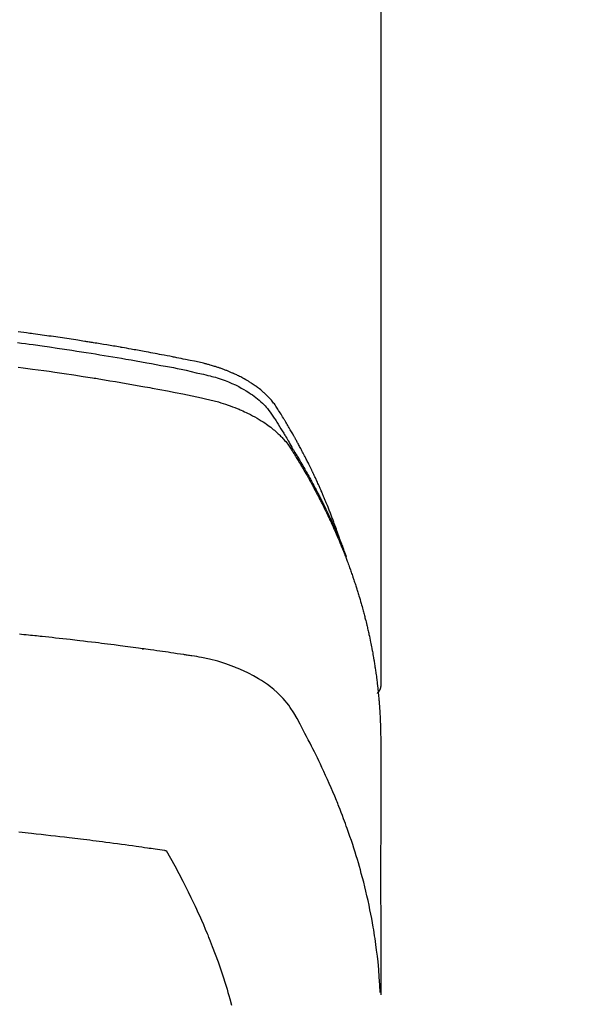
# Model space of a CAD drawing. Extents: x 27948 to 54421, y -22065 to -13195.
# Drawn here: x 43835 to 43854, y -15522 to -15490 of the extents above; entities that cross this region are included whole.
import ezdxf

# ---------------------------------------------------------------- set-up
doc = ezdxf.new("R2010")
doc.units = 0
doc.header["$LTSCALE"] = 50
doc.header["$MEASUREMENT"] = 0
doc.layers.get('0').update_dxf_attribs({"linetype": 'CONTINUOUS'})
doc.layers.add('150-機器', color=8, linetype='CONTINUOUS')
doc.layers.add('160-文字', color=254, linetype='CONTINUOUS')
doc.styles.add('KH001', font='txt')
doc.dimstyles.new('KH1xx030', dxfattribs={"dimscale": 30, "dimtxt": 2, "dimasz": 0.6, "dimexe": 0.3, "dimexo": 1.2, "dimgap": 0.5, "dimtad": 3, "dimdec": 1, "dimdsep": 46, "dimlunit": 6, "dimtxsty": 'KH001', "dimblk": 'DOT', "dimcen": 1, "dimdle": 1, "dimclrd": 256, "dimclre": 256, "dimclrt": 256, "dimadec": 0, "dimazin": 0, "dimtfac": 1, "dimtdec": 1, "dimtix": 1, "dimtmove": 2, "dimatfit": 3, "dimldrblk": 'CLOSEDBLANK', "dimfxl": 1, "dimtolj": 1, "dimtzin": 0, "dimlwd": -1, "dimlwe": -1, "dimarcsym": 0})

# ---------------------------------------------------------------- blocks, each defined once
blk = doc.blocks.new('F402_H')
at = {"layer": '150-機器', "color": 13, "linetype": 'Continuous'}
blk.add_line((-22.939, -188.142), (-22.939, -261.807), dxfattribs=at)
for points in [[(-21.583, -256.961), (-21.563, -256.897), (-21.543, -256.832), (-21.522, -256.768), (-21.501, -256.704), (-21.483, -256.65), (-21.464, -256.596), (-21.445, -256.543), (-21.426, -256.489), (-21.417, -256.467), (-21.409, -256.445), (-21.401, -256.423), (-21.393, -256.401), (-21.38, -256.365), (-21.367, -256.329), (-21.354, -256.294), (-21.341, -256.258), (-21.329, -256.227), (-21.317, -256.196), (-21.306, -256.165), (-21.294, -256.133), (-21.28, -256.098), (-21.266, -256.062), (-21.252, -256.026), (-21.238, -255.991), (-21.214, -255.929), (-21.189, -255.866), (-21.164, -255.804), (-21.139, -255.742), (-21.128, -255.716), (-21.117, -255.69), (-21.106, -255.663), (-21.095, -255.637), (-21.084, -255.61), (-21.073, -255.583), (-21.062, -255.557), (-21.051, -255.53), (-21.039, -255.503), (-21.028, -255.477), (-21.016, -255.45), (-21.005, -255.423), (-20.997, -255.406), (-20.99, -255.388), (-20.982, -255.37), (-20.975, -255.352), (-20.959, -255.317), (-20.943, -255.282), (-20.928, -255.247), (-20.912, -255.212), (-20.9, -255.185), (-20.888, -255.158), (-20.877, -255.132), (-20.865, -255.105), (-20.849, -255.07), (-20.833, -255.035), (-20.816, -255), (-20.8, -254.965), (-20.788, -254.938), (-20.776, -254.912), (-20.764, -254.885), (-20.751, -254.859), (-20.739, -254.832), (-20.726, -254.806), (-20.714, -254.779), (-20.701, -254.753), (-20.693, -254.735), (-20.685, -254.718), (-20.676, -254.7), (-20.668, -254.682), (-20.659, -254.665), (-20.651, -254.647), (-20.642, -254.63), (-20.634, -254.612), (-20.612, -254.569), (-20.591, -254.525), (-20.569, -254.481), (-20.548, -254.437), (-20.531, -254.402), (-20.513, -254.367), (-20.496, -254.332), (-20.478, -254.297), (-20.46, -254.262), (-20.442, -254.227), (-20.424, -254.192), (-20.406, -254.157), (-20.395, -254.135), (-20.383, -254.113), (-20.372, -254.091), (-20.36, -254.069), (-20.34, -254.03), (-20.319, -253.991), (-20.298, -253.952), (-20.278, -253.913), (-20.259, -253.878), (-20.24, -253.843), (-20.222, -253.809), (-20.203, -253.774), (-20.189, -253.748), (-20.174, -253.722), (-20.16, -253.696), (-20.146, -253.67), (-20.132, -253.644), (-20.117, -253.618), (-20.103, -253.591), (-20.088, -253.565), (-20.078, -253.548), (-20.069, -253.531), (-20.059, -253.514), (-20.049, -253.496), (-20.01, -253.427), (-19.97, -253.357), (-19.931, -253.288), (-19.891, -253.219), (-19.875, -253.193), (-19.86, -253.168), (-19.845, -253.142), (-19.83, -253.116), (-19.815, -253.09), (-19.799, -253.064), (-19.784, -253.039), (-19.769, -253.013), (-19.759, -252.995), (-19.748, -252.978), (-19.738, -252.961), (-19.727, -252.944), (-19.701, -252.901), (-19.675, -252.858), (-19.648, -252.815), (-19.622, -252.772), (-19.596, -252.729), (-19.569, -252.686), (-19.542, -252.644), (-19.516, -252.601), (-19.494, -252.566), (-19.471, -252.531), (-19.448, -252.497), (-19.425, -252.463), (-19.401, -252.43), (-19.376, -252.398), (-19.351, -252.366), (-19.325, -252.334), (-19.3, -252.305), (-19.274, -252.275), (-19.248, -252.246), (-19.221, -252.218), (-19.193, -252.188), (-19.165, -252.16), (-19.136, -252.131), (-19.107, -252.103), (-19.086, -252.084), (-19.064, -252.064), (-19.043, -252.045), (-19.021, -252.026), (-18.983, -251.994), (-18.945, -251.962), (-18.907, -251.931), (-18.868, -251.901), (-18.841, -251.88), (-18.814, -251.86), (-18.787, -251.84), (-18.76, -251.821), (-18.728, -251.799), (-18.697, -251.778), (-18.666, -251.757), (-18.634, -251.736), (-18.61, -251.721), (-18.587, -251.706), (-18.563, -251.691), (-18.539, -251.676), (-18.493, -251.648), (-18.446, -251.621), (-18.399, -251.594), (-18.352, -251.569), (-18.316, -251.55), (-18.28, -251.531), (-18.244, -251.513), (-18.208, -251.495), (-18.178, -251.48), (-18.147, -251.465), (-18.117, -251.45), (-18.086, -251.436), (-18.066, -251.426), (-18.045, -251.417), (-18.024, -251.408), (-18.003, -251.399), (-17.978, -251.388), (-17.953, -251.377), (-17.929, -251.367), (-17.904, -251.356), (-17.882, -251.347), (-17.861, -251.338), (-17.839, -251.33), (-17.817, -251.321), (-17.791, -251.311), (-17.765, -251.302), (-17.739, -251.292), (-17.713, -251.282), (-17.687, -251.272), (-17.661, -251.263), (-17.634, -251.253), (-17.608, -251.243), (-17.585, -251.235), (-17.562, -251.228), (-17.539, -251.22), (-17.516, -251.212), (-17.489, -251.204), (-17.462, -251.195), (-17.435, -251.186), (-17.408, -251.178), (-17.373, -251.167), (-17.338, -251.156), (-17.303, -251.146), (-17.268, -251.136), (-17.24, -251.128), (-17.212, -251.12), (-17.185, -251.113), (-17.157, -251.106), (-17.129, -251.098), (-17.101, -251.091), (-17.073, -251.084), (-17.045, -251.077), (-16.895, -251.041), (-16.744, -251.009), (-16.592, -250.978), (-16.441, -250.948), (-16.369, -250.934), (-16.297, -250.919), (-16.225, -250.905), (-16.153, -250.89), (-16.116, -250.883), (-16.08, -250.876), (-16.044, -250.869), (-16.008, -250.861), (-15.918, -250.844), (-15.827, -250.826), (-15.737, -250.809), (-15.647, -250.792), (-15.574, -250.778), (-15.502, -250.764), (-15.429, -250.75), (-15.357, -250.737), (-15.284, -250.723), (-15.211, -250.71), (-15.138, -250.696), (-15.065, -250.683), (-15.011, -250.673), (-14.956, -250.663), (-14.902, -250.653), (-14.847, -250.643), (-14.792, -250.633), (-14.738, -250.623), (-14.683, -250.614), (-14.629, -250.604), (-14.555, -250.591), (-14.482, -250.578), (-14.409, -250.565), (-14.335, -250.552), (-14.317, -250.549), (-14.299, -250.546), (-14.281, -250.542), (-14.263, -250.539), (-14.207, -250.53), (-14.152, -250.521), (-14.097, -250.511), (-14.042, -250.502), (-13.932, -250.484), (-13.822, -250.465), (-13.712, -250.447), (-13.601, -250.429), (-13.546, -250.42), (-13.491, -250.411), (-13.436, -250.402), (-13.381, -250.393), (-13.344, -250.387), (-13.307, -250.381), (-13.27, -250.375), (-13.233, -250.369), (-13.196, -250.363), (-13.159, -250.357), (-13.123, -250.351), (-13.086, -250.346), (-13.03, -250.337), (-12.974, -250.328), (-12.919, -250.32), (-12.863, -250.311), (-12.789, -250.299), (-12.715, -250.288), (-12.641, -250.277), (-12.567, -250.266), (-12.493, -250.255), (-12.418, -250.243), (-12.344, -250.232), (-12.27, -250.221), (-12.196, -250.21), (-12.121, -250.199), (-12.047, -250.189), (-11.973, -250.178), (-11.898, -250.168), (-11.824, -250.157), (-11.75, -250.147), (-11.675, -250.136), (-11.601, -250.126), (-11.526, -250.116), (-11.452, -250.106), (-11.377, -250.095), (-11.321, -250.088), (-11.265, -250.08), (-11.209, -250.073), (-11.153, -250.066), (-11.06, -250.053), (-10.966, -250.041), (-10.873, -250.029)], [(-10.848, -250.385), (-10.98, -250.402), (-11.112, -250.42), (-11.244, -250.437), (-11.376, -250.455), (-11.45, -250.466), (-11.523, -250.476), (-11.596, -250.486), (-11.669, -250.496), (-11.918, -250.532), (-12.166, -250.568), (-12.414, -250.604), (-12.662, -250.642), (-12.822, -250.667), (-12.982, -250.692), (-13.141, -250.717), (-13.301, -250.743), (-13.446, -250.766), (-13.591, -250.79), (-13.736, -250.813), (-13.881, -250.837), (-14.025, -250.862), (-14.17, -250.886), (-14.314, -250.91), (-14.459, -250.935), (-14.632, -250.965), (-14.805, -250.995), (-14.977, -251.026), (-15.15, -251.057), (-15.308, -251.086), (-15.466, -251.115), (-15.624, -251.144), (-15.781, -251.174), (-15.91, -251.197), (-16.039, -251.221), (-16.168, -251.246), (-16.296, -251.272), (-16.465, -251.309), (-16.633, -251.348), (-16.801, -251.388), (-16.969, -251.427), (-17.043, -251.443), (-17.117, -251.46), (-17.19, -251.477), (-17.264, -251.495), (-17.321, -251.51), (-17.379, -251.526), (-17.437, -251.543), (-17.494, -251.561), (-17.561, -251.582), (-17.627, -251.604), (-17.693, -251.627), (-17.758, -251.651), (-17.874, -251.697), (-17.988, -251.746), (-18.102, -251.798), (-18.213, -251.853), (-18.299, -251.898), (-18.383, -251.945), (-18.466, -251.995), (-18.548, -252.046), (-18.609, -252.087), (-18.67, -252.128), (-18.729, -252.171), (-18.788, -252.216), (-18.843, -252.26), (-18.897, -252.306), (-18.95, -252.353), (-19.002, -252.401), (-19.046, -252.444), (-19.09, -252.488), (-19.131, -252.534), (-19.172, -252.581), (-19.22, -252.643), (-19.265, -252.706), (-19.309, -252.771), (-19.352, -252.837), (-19.372, -252.868), (-19.392, -252.898), (-19.412, -252.929), (-19.432, -252.96), (-19.455, -252.995), (-19.478, -253.031), (-19.501, -253.066), (-19.524, -253.101), (-19.571, -253.176), (-19.617, -253.251), (-19.664, -253.326), (-19.71, -253.401), (-19.729, -253.432), (-19.748, -253.462), (-19.767, -253.493), (-19.786, -253.524), (-19.812, -253.567), (-19.837, -253.609), (-19.862, -253.652), (-19.887, -253.695), (-19.917, -253.751), (-19.947, -253.807), (-19.977, -253.863), (-20.008, -253.918), (-20.033, -253.96), (-20.059, -254.001), (-20.084, -254.043), (-20.11, -254.084), (-20.128, -254.113), (-20.145, -254.142), (-20.162, -254.171), (-20.18, -254.2), (-20.231, -254.286), (-20.283, -254.373), (-20.334, -254.46), (-20.384, -254.548), (-20.411, -254.593), (-20.437, -254.639), (-20.463, -254.685), (-20.489, -254.731), (-20.508, -254.764), (-20.526, -254.798), (-20.544, -254.831), (-20.563, -254.865), (-20.581, -254.898), (-20.599, -254.932), (-20.617, -254.965), (-20.636, -254.998), (-20.66, -255.044), (-20.685, -255.091), (-20.71, -255.137), (-20.734, -255.183), (-20.761, -255.233), (-20.788, -255.284), (-20.814, -255.335), (-20.84, -255.385), (-20.857, -255.419), (-20.875, -255.453), (-20.892, -255.486), (-20.909, -255.52), (-20.926, -255.554), (-20.943, -255.587), (-20.961, -255.621), (-20.978, -255.655), (-20.995, -255.688), (-21.011, -255.722), (-21.028, -255.756), (-21.045, -255.789), (-21.078, -255.857), (-21.111, -255.924), (-21.144, -255.992), (-21.177, -256.06), (-21.189, -256.085), (-21.202, -256.11), (-21.214, -256.136), (-21.226, -256.161), (-21.246, -256.204), (-21.267, -256.246), (-21.287, -256.288), (-21.307, -256.331), (-21.329, -256.378), (-21.35, -256.424), (-21.371, -256.471), (-21.393, -256.518), (-21.417, -256.574), (-21.442, -256.629), (-21.466, -256.684), (-21.49, -256.74), (-21.501, -256.765), (-21.512, -256.791), (-21.523, -256.816), (-21.533, -256.842), (-21.554, -256.893), (-21.576, -256.944), (-21.596, -256.995), (-21.617, -257.047), (-21.632, -257.086), (-21.647, -257.124), (-21.662, -257.163), (-21.677, -257.202), (-21.686, -257.227), (-21.696, -257.253), (-21.705, -257.279), (-21.715, -257.305), (-21.734, -257.361), (-21.754, -257.417), (-21.773, -257.473), (-21.792, -257.529)], [(-10.877, -251.204), (-11.036, -251.224), (-11.194, -251.245), (-11.353, -251.266), (-11.538, -251.291), (-11.723, -251.317), (-11.908, -251.343), (-12.092, -251.369), (-12.407, -251.415), (-12.723, -251.462), (-13.037, -251.51), (-13.352, -251.56), (-13.404, -251.568), (-13.456, -251.576), (-13.508, -251.585), (-13.56, -251.593), (-13.743, -251.623), (-13.926, -251.654), (-14.108, -251.684), (-14.29, -251.715), (-14.472, -251.746), (-14.654, -251.778), (-14.835, -251.81), (-15.017, -251.843), (-15.094, -251.857), (-15.172, -251.871), (-15.25, -251.885), (-15.328, -251.9), (-15.585, -251.948), (-15.843, -251.997), (-16.1, -252.047), (-16.357, -252.097), (-16.511, -252.127), (-16.664, -252.158), (-16.817, -252.19), (-16.97, -252.223), (-17.113, -252.255), (-17.255, -252.289), (-17.396, -252.325), (-17.537, -252.363), (-17.617, -252.387), (-17.698, -252.412), (-17.778, -252.438), (-17.857, -252.465), (-17.934, -252.493), (-18.01, -252.521), (-18.086, -252.551), (-18.162, -252.581), (-18.195, -252.594), (-18.227, -252.607), (-18.26, -252.621), (-18.292, -252.635), (-18.35, -252.66), (-18.408, -252.687), (-18.466, -252.714), (-18.523, -252.742), (-18.562, -252.762), (-18.6, -252.781), (-18.638, -252.801), (-18.676, -252.821), (-18.749, -252.861), (-18.822, -252.902), (-18.894, -252.945), (-18.965, -252.989), (-19.022, -253.025), (-19.078, -253.062), (-19.133, -253.1), (-19.187, -253.139), (-19.232, -253.173), (-19.277, -253.206), (-19.321, -253.241), (-19.364, -253.276), (-19.399, -253.305), (-19.434, -253.335), (-19.469, -253.366), (-19.503, -253.397), (-19.529, -253.422), (-19.556, -253.447), (-19.582, -253.472), (-19.608, -253.498), (-19.633, -253.524), (-19.658, -253.55), (-19.682, -253.576), (-19.706, -253.602), (-19.742, -253.642), (-19.777, -253.683), (-19.811, -253.725), (-19.844, -253.768), (-19.868, -253.801), (-19.892, -253.834), (-19.916, -253.867), (-19.938, -253.901), (-19.956, -253.929), (-19.974, -253.956), (-19.991, -253.984), (-20.009, -254.012), (-20.028, -254.042), (-20.047, -254.073), (-20.066, -254.104), (-20.085, -254.135), (-20.108, -254.171), (-20.13, -254.208), (-20.153, -254.245), (-20.175, -254.281), (-20.193, -254.312), (-20.212, -254.343), (-20.23, -254.374), (-20.249, -254.404), (-20.267, -254.435), (-20.285, -254.466), (-20.303, -254.497), (-20.321, -254.528), (-20.34, -254.558), (-20.358, -254.589), (-20.376, -254.62), (-20.394, -254.651), (-20.412, -254.682), (-20.43, -254.712), (-20.447, -254.743), (-20.465, -254.774), (-20.487, -254.813), (-20.51, -254.853), (-20.532, -254.892), (-20.554, -254.932), (-20.573, -254.967), (-20.592, -255.001), (-20.611, -255.036), (-20.631, -255.071), (-20.648, -255.102), (-20.665, -255.133), (-20.682, -255.164), (-20.699, -255.195), (-20.729, -255.251), (-20.759, -255.307), (-20.789, -255.363), (-20.818, -255.419), (-20.828, -255.438), (-20.838, -255.457), (-20.847, -255.475), (-20.857, -255.494), (-20.876, -255.531), (-20.895, -255.569), (-20.915, -255.606), (-20.934, -255.644), (-20.95, -255.675), (-20.966, -255.706), (-20.982, -255.737), (-20.998, -255.768), (-21.01, -255.793), (-21.022, -255.818), (-21.034, -255.843), (-21.047, -255.868), (-21.062, -255.9), (-21.077, -255.931), (-21.093, -255.962), (-21.108, -255.994), (-21.121, -256.019), (-21.133, -256.044), (-21.145, -256.069), (-21.157, -256.094), (-21.169, -256.119), (-21.18, -256.144), (-21.192, -256.169), (-21.204, -256.194), (-21.213, -256.213), (-21.222, -256.232), (-21.231, -256.25), (-21.24, -256.269), (-21.258, -256.307), (-21.275, -256.345), (-21.293, -256.383), (-21.31, -256.421), (-21.321, -256.446), (-21.332, -256.471), (-21.343, -256.496), (-21.355, -256.521), (-21.369, -256.553), (-21.383, -256.584), (-21.397, -256.616), (-21.412, -256.647), (-21.423, -256.672), (-21.434, -256.697), (-21.445, -256.723), (-21.455, -256.748), (-21.472, -256.786), (-21.488, -256.824), (-21.505, -256.861), (-21.521, -256.899), (-21.532, -256.925), (-21.542, -256.95), (-21.553, -256.975), (-21.564, -257.001), (-21.579, -257.038), (-21.595, -257.076), (-21.611, -257.114), (-21.626, -257.152), (-21.639, -257.184), (-21.651, -257.215), (-21.664, -257.247), (-21.677, -257.278), (-21.687, -257.304), (-21.697, -257.329), (-21.708, -257.355), (-21.718, -257.38), (-21.733, -257.418), (-21.747, -257.456), (-21.762, -257.494), (-21.777, -257.533), (-21.789, -257.564), (-21.801, -257.596), (-21.813, -257.628), (-21.825, -257.66), (-21.842, -257.704), (-21.858, -257.749), (-21.874, -257.793), (-21.89, -257.838), (-21.904, -257.876), (-21.918, -257.914), (-21.931, -257.952), (-21.945, -257.99), (-21.959, -258.029), (-21.972, -258.067), (-21.986, -258.105), (-21.999, -258.143), (-22.008, -258.169), (-22.016, -258.194), (-22.024, -258.22), (-22.033, -258.246), (-22.046, -258.284), (-22.058, -258.322), (-22.071, -258.36), (-22.084, -258.398), (-22.096, -258.437), (-22.109, -258.475), (-22.121, -258.514), (-22.134, -258.552), (-22.142, -258.578), (-22.15, -258.603), (-22.158, -258.629), (-22.166, -258.655), (-22.177, -258.693), (-22.189, -258.731), (-22.201, -258.77), (-22.212, -258.808), (-22.232, -258.872), (-22.251, -258.936), (-22.27, -259), (-22.288, -259.065), (-22.303, -259.116), (-22.317, -259.167), (-22.331, -259.219), (-22.345, -259.27), (-22.355, -259.308), (-22.366, -259.347), (-22.376, -259.385), (-22.386, -259.424), (-22.396, -259.462), (-22.406, -259.501), (-22.416, -259.54), (-22.426, -259.578), (-22.439, -259.63), (-22.451, -259.681), (-22.463, -259.733), (-22.476, -259.785), (-22.485, -259.823), (-22.494, -259.862), (-22.504, -259.901), (-22.513, -259.939), (-22.522, -259.978), (-22.53, -260.017), (-22.539, -260.055), (-22.548, -260.094), (-22.561, -260.158), (-22.575, -260.223), (-22.588, -260.288), (-22.601, -260.352), (-22.612, -260.404), (-22.622, -260.455), (-22.632, -260.507), (-22.642, -260.559), (-22.647, -260.585), (-22.652, -260.611), (-22.657, -260.636), (-22.662, -260.662), (-22.672, -260.714), (-22.681, -260.766), (-22.69, -260.817), (-22.699, -260.869), (-22.703, -260.895), (-22.708, -260.921), (-22.712, -260.947), (-22.716, -260.973), (-22.722, -261.011), (-22.729, -261.05), (-22.735, -261.089), (-22.741, -261.128), (-22.745, -261.154), (-22.749, -261.18), (-22.753, -261.205), (-22.757, -261.231), (-22.763, -261.27), (-22.769, -261.309), (-22.774, -261.348), (-22.78, -261.386), (-22.787, -261.438), (-22.794, -261.49), (-22.8, -261.542), (-22.807, -261.594), (-22.812, -261.633), (-22.816, -261.672), (-22.821, -261.711), (-22.826, -261.75), (-22.829, -261.775), (-22.832, -261.801), (-22.835, -261.827), (-22.838, -261.853), (-22.841, -261.879), (-22.844, -261.905), (-22.847, -261.931), (-22.85, -261.957), (-22.851, -261.972), (-22.853, -261.988), (-22.854, -262.003), (-22.856, -262.019), (-22.859, -262.056), (-22.863, -262.092), (-22.866, -262.129), (-22.87, -262.165), (-22.873, -262.204), (-22.877, -262.243), (-22.88, -262.282), (-22.884, -262.321), (-22.886, -262.347), (-22.888, -262.373), (-22.89, -262.399), (-22.892, -262.425), (-22.894, -262.451), (-22.896, -262.477), (-22.898, -262.502), (-22.9, -262.528), (-22.901, -262.555), (-22.903, -262.581), (-22.905, -262.607), (-22.907, -262.633), (-22.907, -262.646), (-22.908, -262.659), (-22.909, -262.672), (-22.91, -262.685), (-22.912, -262.724), (-22.914, -262.763), (-22.916, -262.802), (-22.918, -262.841), (-22.919, -262.867), (-22.92, -262.892), (-22.921, -262.918), (-22.923, -262.944), (-22.924, -262.97), (-22.925, -262.996), (-22.926, -263.022), (-22.928, -263.048), (-22.93, -263.113), (-22.932, -263.178), (-22.934, -263.243), (-22.936, -263.308), (-22.937, -263.373), (-22.937, -263.439), (-22.938, -263.504), (-22.939, -263.569), (-22.939, -263.613), (-22.939, -263.656), (-22.939, -263.7), (-22.94, -263.744), (-22.94, -263.833), (-22.94, -263.922), (-22.94, -264.011), (-22.94, -264.1), (-22.938, -266.096), (-22.937, -268.091), (-22.938, -270.087), (-22.94, -272.082)], [(-22.924, -272.005), (-22.908, -271.752), (-22.891, -271.499), (-22.872, -271.246), (-22.849, -270.993), (-22.828, -270.798), (-22.804, -270.604), (-22.779, -270.41), (-22.751, -270.216), (-22.736, -270.12), (-22.722, -270.025), (-22.706, -269.929), (-22.69, -269.834), (-22.665, -269.69), (-22.639, -269.546), (-22.611, -269.402), (-22.582, -269.259), (-22.55, -269.104), (-22.517, -268.949), (-22.482, -268.794), (-22.446, -268.64), (-22.41, -268.492), (-22.372, -268.344), (-22.334, -268.196), (-22.294, -268.049), (-22.262, -267.932), (-22.229, -267.816), (-22.196, -267.7), (-22.162, -267.584), (-22.124, -267.46), (-22.086, -267.337), (-22.047, -267.213), (-22.007, -267.09), (-21.962, -266.956), (-21.917, -266.821), (-21.871, -266.687), (-21.823, -266.554), (-21.794, -266.472), (-21.765, -266.391), (-21.735, -266.31), (-21.705, -266.229), (-21.666, -266.126), (-21.627, -266.023), (-21.587, -265.921), (-21.547, -265.819), (-21.527, -265.769), (-21.508, -265.72), (-21.488, -265.671), (-21.467, -265.621), (-21.409, -265.479), (-21.349, -265.338), (-21.288, -265.197), (-21.227, -265.056), (-21.167, -264.921), (-21.107, -264.787), (-21.045, -264.653), (-20.983, -264.519), (-20.932, -264.413), (-20.881, -264.307), (-20.83, -264.202), (-20.778, -264.096), (-20.731, -264.001), (-20.683, -263.906), (-20.635, -263.811), (-20.587, -263.716), (-20.53, -263.607), (-20.472, -263.498), (-20.414, -263.389), (-20.356, -263.279), (-20.256, -263.087), (-20.154, -262.897), (-20.047, -262.709), (-19.93, -262.527), (-19.876, -262.45), (-19.818, -262.374), (-19.758, -262.301), (-19.696, -262.229), (-19.597, -262.125), (-19.492, -262.025), (-19.383, -261.93), (-19.27, -261.84), (-19.173, -261.768), (-19.075, -261.699), (-18.974, -261.633), (-18.871, -261.57), (-18.708, -261.477), (-18.541, -261.391), (-18.372, -261.31), (-18.2, -261.235), (-18.163, -261.219), (-18.125, -261.204), (-18.087, -261.189), (-18.049, -261.174), (-17.785, -261.077), (-17.517, -260.991), (-17.245, -260.918), (-16.97, -260.861), (-16.892, -260.848), (-16.814, -260.835), (-16.736, -260.824), (-16.657, -260.812), (-16.618, -260.806), (-16.578, -260.8), (-16.539, -260.794), (-16.5, -260.788), (-16.47, -260.784), (-16.441, -260.779), (-16.411, -260.775), (-16.382, -260.77), (-16.274, -260.754), (-16.166, -260.737), (-16.057, -260.721), (-15.949, -260.705), (-15.86, -260.692), (-15.771, -260.679), (-15.682, -260.666), (-15.593, -260.653), (-15.488, -260.638), (-15.392, -260.624), (-15.278, -260.608), (-15.118, -260.587), (-15.069, -260.58), (-15.025, -260.574), (-14.997, -260.571), (-14.999, -260.571), (-15.007, -260.572), (-15.018, -260.573), (-15.029, -260.574), (-15.038, -260.576), (-15.044, -260.576), (-15.009, -260.572), (-14.948, -260.564), (-14.88, -260.555), (-14.519, -260.507), (-14.271, -260.475), (-14.068, -260.448), (-13.843, -260.419), (-13.743, -260.406), (-13.643, -260.394), (-13.543, -260.381), (-13.443, -260.369), (-13.312, -260.353), (-13.181, -260.338), (-13.051, -260.323), (-12.92, -260.307), (-12.84, -260.298), (-12.759, -260.288), (-12.678, -260.279), (-12.598, -260.269), (-12.477, -260.256), (-12.356, -260.242), (-12.235, -260.229), (-12.114, -260.216), (-12.003, -260.204), (-11.891, -260.192), (-11.78, -260.181), (-11.668, -260.169), (-11.608, -260.162), (-11.547, -260.156), (-11.487, -260.149), (-11.426, -260.143), (-11.355, -260.136), (-11.284, -260.129), (-11.213, -260.122), (-11.142, -260.115), (-11.121, -260.113), (-11.101, -260.111), (-11.08, -260.109), (-11.06, -260.107), (-10.989, -260.1), (-10.918, -260.093)], [(-22.94, -261.793), (-22.94, -261.795), (-22.94, -261.798), (-22.94, -261.8), (-22.94, -261.802), (-22.939, -261.804), (-22.939, -261.807), (-22.939, -261.809), (-22.939, -261.811), (-22.939, -261.813), (-22.939, -261.816), (-22.939, -261.818), (-22.938, -261.82), (-22.938, -261.822), (-22.938, -261.825), (-22.938, -261.827), (-22.938, -261.829), (-22.937, -261.831), (-22.937, -261.834), (-22.937, -261.836), (-22.936, -261.838), (-22.936, -261.84), (-22.936, -261.843), (-22.935, -261.845), (-22.935, -261.847), (-22.935, -261.849), (-22.934, -261.852), (-22.934, -261.854), (-22.933, -261.856), (-22.933, -261.858), (-22.933, -261.86), (-22.932, -261.863), (-22.932, -261.865), (-22.931, -261.867), (-22.931, -261.869), (-22.93, -261.872), (-22.93, -261.874), (-22.929, -261.876), (-22.928, -261.878), (-22.928, -261.88), (-22.927, -261.883), (-22.927, -261.885), (-22.926, -261.887), (-22.925, -261.889), (-22.925, -261.891), (-22.924, -261.894), (-22.923, -261.896), (-22.923, -261.898), (-22.922, -261.9), (-22.921, -261.902), (-22.92, -261.904), (-22.92, -261.907), (-22.919, -261.909), (-22.918, -261.911), (-22.917, -261.913), (-22.916, -261.915), (-22.916, -261.917), (-22.915, -261.92), (-22.914, -261.922), (-22.913, -261.924), (-22.912, -261.926), (-22.911, -261.928), (-22.91, -261.93), (-22.909, -261.932), (-22.908, -261.935), (-22.907, -261.937), (-22.906, -261.939), (-22.905, -261.941), (-22.904, -261.943), (-22.903, -261.945), (-22.902, -261.947), (-22.901, -261.949), (-22.9, -261.951), (-22.899, -261.953), (-22.898, -261.956), (-22.897, -261.958), (-22.896, -261.96), (-22.895, -261.962), (-22.894, -261.964), (-22.892, -261.966), (-22.891, -261.968), (-22.89, -261.97), (-22.889, -261.972), (-22.888, -261.974), (-22.886, -261.976), (-22.885, -261.978), (-22.884, -261.98), (-22.883, -261.982), (-22.881, -261.984), (-22.88, -261.986), (-22.879, -261.988), (-22.877, -261.99), (-22.876, -261.992), (-22.875, -261.994), (-22.873, -261.996), (-22.872, -261.998), (-22.871, -262), (-22.869, -262.002), (-22.868, -262.004), (-22.866, -262.006), (-22.865, -262.008), (-22.864, -262.01), (-22.862, -262.011), (-22.861, -262.013), (-22.859, -262.015), (-22.858, -262.017), (-22.856, -262.019), (-22.855, -262.021), (-22.853, -262.023), (-22.852, -262.025), (-22.85, -262.027), (-22.848, -262.028), (-22.847, -262.03), (-22.845, -262.032), (-22.844, -262.034), (-22.842, -262.036), (-22.84, -262.038), (-22.839, -262.039), (-22.837, -262.041), (-22.835, -262.043), (-22.834, -262.045), (-22.832, -262.047), (-22.83, -262.048), (-22.829, -262.05), (-22.827, -262.052), (-22.825, -262.054), (-22.823, -262.055), (-22.822, -262.057)], [(-10.9, -266.669), (-11.003, -266.68), (-11.106, -266.691), (-11.209, -266.701), (-11.312, -266.712), (-11.474, -266.729), (-11.635, -266.747), (-11.796, -266.764), (-11.958, -266.782), (-12.111, -266.8), (-12.264, -266.817), (-12.418, -266.835), (-12.571, -266.853), (-12.666, -266.864), (-12.761, -266.875), (-12.855, -266.886), (-12.95, -266.898), (-13.052, -266.91), (-13.154, -266.923), (-13.255, -266.936), (-13.357, -266.949), (-13.465, -266.963), (-13.574, -266.976), (-13.682, -266.99), (-13.791, -267.005), (-13.921, -267.022), (-14.051, -267.039), (-14.181, -267.056), (-14.31, -267.073), (-14.433, -267.09), (-14.555, -267.107), (-14.678, -267.124), (-14.8, -267.141), (-14.893, -267.154), (-14.986, -267.167), (-15.079, -267.181), (-15.172, -267.194), (-15.236, -267.203), (-15.301, -267.213), (-15.365, -267.222), (-15.429, -267.232), (-15.508, -267.243), (-15.587, -267.255), (-15.665, -267.267), (-15.744, -267.279), (-15.758, -267.281), (-15.772, -267.283), (-15.786, -267.286), (-15.8, -267.288)], [(-15.8, -267.288), (-15.942, -267.541), (-16.082, -267.795), (-16.22, -268.05), (-16.355, -268.307), (-16.446, -268.486), (-16.536, -268.666), (-16.624, -268.847), (-16.71, -269.028), (-16.759, -269.133), (-16.808, -269.239), (-16.856, -269.344), (-16.904, -269.45), (-16.97, -269.6), (-17.036, -269.75), (-17.1, -269.901), (-17.163, -270.052), (-17.18, -270.093), (-17.196, -270.134), (-17.213, -270.175), (-17.229, -270.216), (-17.33, -270.474), (-17.429, -270.734), (-17.524, -270.994), (-17.616, -271.256), (-17.661, -271.391), (-17.706, -271.526), (-17.75, -271.661), (-17.792, -271.797), (-17.824, -271.902), (-17.855, -272.007), (-17.886, -272.112), (-17.916, -272.218), (-17.974, -272.426)]]:
    blk.add_lwpolyline(points, dxfattribs=at)
blk = doc.blocks.new('_ClosedBlank')
at = {"color": 0, "linetype": 'ByBlock', "lineweight": -2}
for p, q in [((-1, 0.1667), (0, 0)), ((-1, 0.1667), (-1, -0.1667)), ((0, 0), (-1, -0.1667))]:
    blk.add_line(p, q, dxfattribs=at)
blk = doc.blocks.new('_Dot')
at = {"color": 0, "linetype": 'ByBlock', "lineweight": -2}
blk.add_line((-0.5, 0), (-1, 0), dxfattribs=at)
at = {"color": 0, "linetype": 'ByBlock', "const_width": 0.5}
blk.add_lwpolyline([(-0.25, 0, 1), (0.25, 0, 1)], format="xyb", close=True, dxfattribs=at)

msp = doc.modelspace()

# ---------------------------------------------------------------- linework, layer by layer
at = {"layer": '150-機器', "color": 13}
for radius in [90.5, 80.5]:
    msp.add_circle((43824.478, -15455.058), radius, dxfattribs=at)

# ---------------------------------------------------------------- block references
at = {"layer": '150-機器', "xscale": -1}
msp.add_blockref('F402_H', (43824.485, -15249.866), dxfattribs=at)

# ---------------------------------------------------------------- leaders
at = {"layer": '160-文字'}
msp.add_leader([(43962.837, -15267.422), (43671.944, -16875.155)], dimstyle='KH1xx030', override={"dimgap": 0.5, "dimtad": 1}, dxfattribs=at)
at = {"layer": '160-文字', "annotation_type": 0, "has_hookline": 1, "hookline_direction": 1, "text_width": 1477.38}
msp.add_leader([(44062.691, -15271.272), (43654.544, -16875.155), (43653.944, -16875.155)], dimstyle='KH1xx030', override={"dimgap": 0.5, "dimtad": 1}, dxfattribs=at)

doc.saveas('drawing.dxf')
